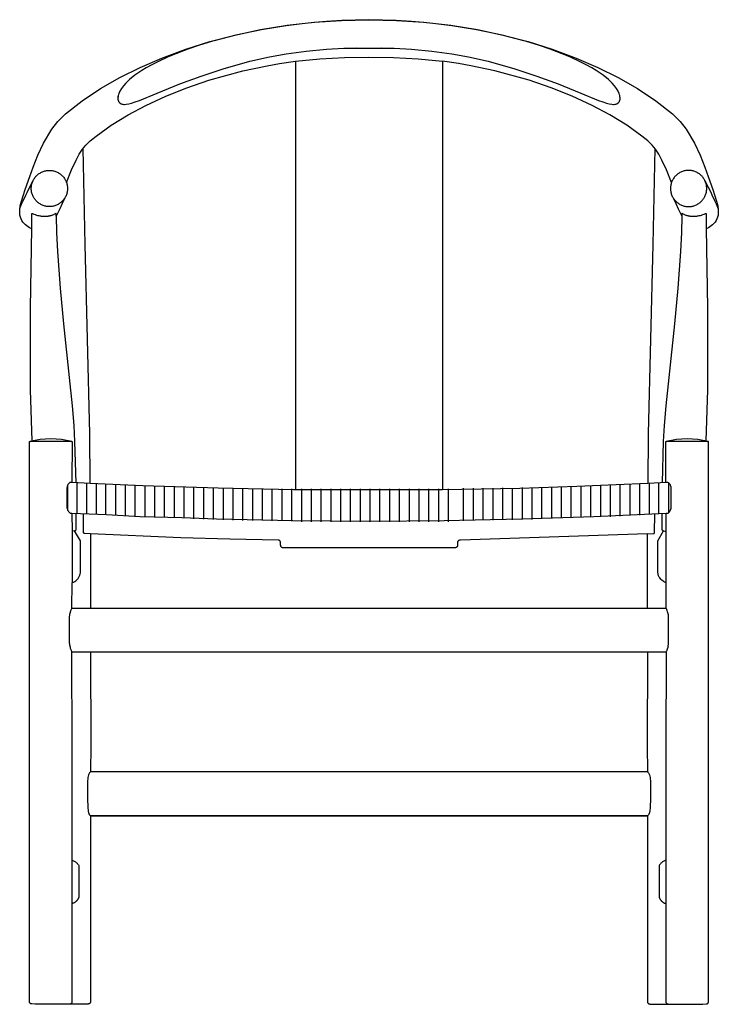
# Model space of a CAD drawing. Units: millimetres. Extents: x -2239 to 259, y -1319 to 455.
# Drawn here: x -313 to 258, y -350 to 455 of the extents above; entities that cross this region are included whole.
import ezdxf

# ---------------------------------------------------------------- set-up
doc = ezdxf.new("R2010")
doc.units = ezdxf.units.MM
doc.layers.get('0').update_dxf_attribs({"true_color": 0x5890e1})

msp = doc.modelspace()

# ---------------------------------------------------------------- linework, layer by layer
at = {"color": 0}
for points in [[(-283.37, 294.35, 0), (-283.42, 296.39, 0), (-283.43, 296.42, 0), (-283.46, 296.44, 0), (-283.52, 296.44, 0), (-283.6, 296.41, 0), (-283.83, 296.31, 0), (-284.13, 296.15, 0), (-284.6, 295.91, 0), (-285.14, 295.65, 0), (-285.57, 295.45, 0), (-286.29, 295.15, 0), (-286.85, 294.94, 0), (-287.24, 294.81, 0), (-287.65, 294.69, 0), (-288.07, 294.57, 0), (-288.46, 294.47, 0), (-288.93, 294.36, 0), (-289.37, 294.27, 0), (-289.82, 294.2, 0), (-290.24, 294.13, 0), (-290.71, 294.07, 0), (-291.16, 294.03, 0), (-291.61, 294, 0), (-292.08, 293.97, 0), (-292.5, 293.96, 0), (-293.06, 293.96, 0), (-293.89, 293.99, 0), (-294.37, 294.02, 0), (-294.9, 294.07, 0), (-295.34, 294.12, 0), (-295.83, 294.19, 0), (-296.32, 294.27, 0), (-297.16, 294.43, 0), (-297.76, 294.57, 0), (-298.22, 294.69, 0), (-299.11, 294.94, 0), (-300.34, 295.35, 0), (-301.39, 295.73, 0), (-301.97, 295.95, 0), (-302.36, 296.08, 0), (-302.67, 296.17, 0), (-302.85, 296.21, 0), (-303.01, 296.24, 0), (-303.15, 296.25, 0), (-303.26, 296.24, 0), (-303.36, 296.22, 0), (-303.43, 296.17, 0), (-303.49, 296.11, 0), (-303.52, 296.03, 0), (-303.53, 295.93, 0), (-303.61, 284.24, 0), (-303.87, 284.33, 0), (-305.1, 284.88, 0), (-306.28, 285.53, 0), (-307.43, 286.32, 0), (-308.54, 287.24, 0), (-309.57, 288.28, 0), (-310.52, 289.45, 0), (-311.36, 290.73, 0), (-312.07, 292.1, 0), (-312.63, 293.54, 0), (-313.05, 295.04, 0), (-313.12, 296.01, 0), (-313.15, 296.98, 0), (-313.16, 297.96, 0), (-313.12, 298.93, 0), (-312.96, 300.87, 0), (-312.82, 301.83, 0), (-312.65, 302.79, 0), (-312.45, 303.74, 0), (-312.22, 304.69, 0), (-311.95, 305.63, 0), (-311.65, 306.55, 0), (-310.01, 311.83, 0), (-308.6, 316.01, 0), (-304.98, 326.62, 0), (-302.19, 334.34, 0), (-298.24, 344.29, 0), (-293.74, 354.02, 0), (-286.87, 365.47, 0), (-281.87, 371.82, 0), (-275.72, 378.01, 0), (-262.16, 388.71, 0), (-247.02, 398.65, 0), (-231.44, 407.55, 0), (-214.71, 415.88, 0), (-196.91, 423.58, 0), (-177.51, 430.8, 0), (-157.9, 437, 0), (-137.48, 442.36, 0), (-116.36, 446.81, 0), (-94.68, 450.32, 0), (-72.57, 452.84, 0), (-50.19, 454.37, 0), (-27.71, 454.93, 0), (-5.22, 454.37, 0), (17.16, 452.84, 0), (39.26, 450.32, 0), (60.95, 446.81, 0), (82.06, 442.36, 0), (102.48, 437, 0), (122.09, 430.8, 0), (141.5, 423.58, 0), (159.29, 415.88, 0), (176.03, 407.55, 0), (191.61, 398.65, 0), (206.75, 388.71, 0), (220.31, 378.01, 0), (226.46, 371.82, 0), (231.46, 365.47, 0), (238.33, 354.02, 0), (242.83, 344.29, 0), (246.78, 334.34, 0), (249.57, 326.62, 0), (253.18, 316.01, 0), (254.6, 311.83, 0), (256.24, 306.55, 0), (256.54, 305.63, 0), (256.81, 304.69, 0), (257.04, 303.74, 0), (257.24, 302.79, 0), (257.41, 301.83, 0), (257.54, 300.87, 0), (257.64, 299.9, 0), (257.71, 298.93, 0), (257.74, 297.96, 0), (257.74, 296.98, 0), (257.71, 296.01, 0), (257.64, 295.04, 0), (257.22, 293.54, 0), (256.65, 292.1, 0), (255.94, 290.73, 0), (255.11, 289.45, 0), (254.16, 288.28, 0), (253.12, 287.24, 0), (252.02, 286.32, 0), (250.87, 285.53, 0), (249.69, 284.88, 0), (248.46, 284.33, 0), (248.2, 284.24, 0)], [(-232.82, 391.7, 0), (-232.71, 392.36, 0), (-232.82, 391.7, 0), (-232.88, 391.23, 0), (-232.91, 390.98, 0), (-232.93, 390.73, 0), (-232.93, 390.48, 0), (-232.92, 390.23, 0), (-232.9, 389.98, 0), (-232.87, 389.73, 0), (-232.82, 389.48, 0), (-232.77, 389.24, 0), (-232.7, 389, 0), (-232.62, 388.76, 0), (-232.52, 388.53, 0), (-232.42, 388.3, 0), (-232.3, 388.08, 0), (-232.18, 387.86, 0), (-232.04, 387.65, 0), (-231.89, 387.45, 0), (-231.73, 387.25, 0), (-231.57, 387.06, 0), (-231.39, 386.88, 0), (-231.21, 386.71, 0), (-231.02, 386.55, 0), (-230.82, 386.4, 0), (-230.61, 386.26, 0), (-230.39, 386.13, 0), (-230.01, 386, 0), (-229.4, 385.86, 0), (-228.79, 385.77, 0), (-228.17, 385.72, 0), (-227.52, 385.72, 0), (-226.03, 385.84, 0), (-223.94, 386.22, 0), (-221.87, 386.75, 0), (-218.76, 387.72, 0), (-215.38, 388.94, 0), (-200.87, 394.82, 0), (-182.18, 402.44, 0), (-164.98, 408.86, 0), (-146.99, 414.81, 0), (-125, 420.9, 0), (-108.93, 424.52, 0), (-95.39, 427, 0), (-79, 429.32, 0), (-62.39, 430.9, 0), (-48.31, 431.64, 0), (-27.71, 431.75, 0), (-17.43, 431.83, 0), (-7.1, 431.64, 0), (6.98, 430.9, 0), (23.59, 429.32, 0), (39.98, 427, 0), (53.52, 424.52, 0), (69.59, 420.9, 0), (91.58, 414.81, 0), (109.57, 408.86, 0), (126.77, 402.44, 0), (145.46, 394.82, 0), (159.96, 388.94, 0), (163.35, 387.72, 0), (166.46, 386.75, 0), (168.53, 386.22, 0), (170.62, 385.84, 0), (172.11, 385.72, 0), (172.76, 385.72, 0), (173.38, 385.77, 0), (173.99, 385.86, 0), (174.6, 386, 0), (174.98, 386.13, 0), (175.2, 386.26, 0), (175.4, 386.4, 0), (175.6, 386.55, 0), (175.8, 386.71, 0), (175.98, 386.88, 0), (176.16, 387.06, 0), (176.32, 387.25, 0), (176.48, 387.45, 0), (176.63, 387.65, 0), (176.76, 387.86, 0), (176.89, 388.08, 0), (177.01, 388.3, 0), (177.11, 388.53, 0), (177.2, 388.76, 0), (177.28, 389, 0), (177.35, 389.24, 0), (177.41, 389.48, 0), (177.46, 389.73, 0), (177.49, 389.98, 0), (177.51, 390.23, 0), (177.52, 390.48, 0), (177.51, 390.73, 0), (177.5, 390.98, 0), (177.47, 391.23, 0), (177.41, 391.7, 0), (177.29, 392.36, 0), (177.16, 392.94, 0), (177, 393.49, 0), (176.67, 394.48, 0), (175.79, 396.47, 0), (174.6, 398.55, 0), (172.93, 400.89, 0), (171, 403.15, 0), (168.03, 406.07, 0), (163.62, 409.67, 0), (158, 413.49, 0), (154.34, 415.69, 0), (149.86, 418.14, 0), (145.53, 420.33, 0), (136.35, 424.52, 0), (123.86, 429.48, 0), (120.23, 430.8, 0), (110.76, 434, 0), (101.03, 436.98, 0), (98.78, 437.63, 0), (81.03, 442.25, 0), (60.12, 446.67, 0), (39.97, 449.93, 0), (27.04, 451.58, 0), (16.74, 452.64, 0), (6.99, 453.44, 0), (-5.43, 454.2, 0), (-27.71, 454.82, 0), (-49.99, 454.2, 0), (-62.4, 453.44, 0), (-72.15, 452.64, 0), (-82.45, 451.58, 0), (-95.38, 449.93, 0), (-115.53, 446.67, 0), (-136.45, 442.25, 0), (-154.19, 437.63, 0), (-156.44, 436.98, 0), (-166.17, 434, 0), (-175.64, 430.8, 0), (-179.27, 429.48, 0), (-191.76, 424.52, 0), (-200.94, 420.33, 0), (-205.27, 418.14, 0), (-209.75, 415.69, 0), (-213.41, 413.49, 0), (-219.03, 409.67, 0), (-223.44, 406.07, 0), (-226.42, 403.15, 0), (-228.34, 400.89, 0), (-230.01, 398.55, 0), (-231.2, 396.47, 0), (-232.08, 394.48, 0), (-232.42, 393.49, 0), (-232.57, 392.94, 0), (-232.71, 392.36, 0)], [(-48.31, 431.64, 0), (-37.99, 431.83, 0), (-27.71, 431.75, 0), (-7.1, 431.64, 0)], [(-274.9, 321.69, 0), (-270.89, 332.04, 0), (-267.12, 340.19, 0), (-264.51, 344.91, 0), (-261.76, 348.99, 0), (-259.12, 352.27, 0), (-255.46, 355.89, 0), (-250.73, 359.83, 0), (-238.37, 368.65, 0), (-224.39, 377.22, 0), (-209.98, 384.87, 0), (-193.76, 392.4, 0), (-176.61, 399.3, 0), (-158.61, 405.49, 0), (-130.68, 413.14, 0), (-110.86, 417.32, 0), (-100.75, 419.08, 0), (-87.71, 420.97, 0), (-67.75, 422.81, 0), (-47.74, 423.92, 0), (-27.71, 424.29, 0), (-7.67, 423.92, 0), (12.34, 422.81, 0), (32.29, 420.97, 0)], [(-87.71, 420.97, 0), (-87.71, 70.61, 0)], [(219.49, 321.69, 0), (215.48, 332.04, 0), (211.71, 340.19, 0), (209.1, 344.91, 0), (206.35, 348.99, 0), (203.7, 352.27, 0), (200.05, 355.89, 0), (195.31, 359.83, 0), (182.96, 368.65, 0), (168.98, 377.22, 0), (154.56, 384.87, 0), (138.34, 392.4, 0), (121.2, 399.3, 0), (103.2, 405.49, 0), (75.26, 413.14, 0), (55.45, 417.32, 0), (45.34, 419.08, 0), (32.29, 420.97, 0), (32.29, 70.61, 0)], [(205.82, 349.62, 0), (204.35, 271.1, 0), (200.48, 116.26, 0), (200.22, 75.71, 0), (174.16, 74.5, 0), (142.14, 73.23, 0), (95.67, 71.7, 0), (32.42, 70.55, 0), (-89.3, 70.55, 0), (-150.94, 71.76, 0), (-212.54, 73.77, 0), (-255.51, 75.71, 0), (-270.42, 76.41, 0), (-271.76, 76.47, 0), (-272.07, 76.4, 0), (-272.37, 76.26, 0), (-272.77, 75.96, 0), (-273.11, 75.62, 0), (-273.46, 75.18, 0), (-273.79, 74.65, 0), (-274.09, 74.03, 0), (-274.27, 73.54, 0), (-274.4, 73.09, 0), (-274.48, 72.69, 0), (-274.55, 72.11, 0), (-274.56, 71.68, 0), (-274.56, 56.48, 0), (-274.51, 55.88, 0), (-274.4, 55.25, 0), (-274.19, 54.52, 0), (-273.85, 53.73, 0), (-273.6, 53.25, 0), (-273.26, 52.74, 0), (-272.83, 52.2, 0), (-272.27, 51.71, 0), (-272.03, 51.57, 0), (-271.93, 51.52, 0), (-271.76, 51.47, 0), (-271.65, 51.45, 0), (-271.23, 51.41, 0), (-271.12, 51.39, 0), (-271.02, 51.38, 0), (-270.91, 51.37, 0), (-270.73, 51.34, 0), (-270.54, 51.31, 0), (-270.42, 51.28, 0), (-270.4, 36.63, 0), (-270.4, -5.42, 0)], [(-255.51, 75.71, 0), (-255.89, 116.26, 0), (-259.76, 271.1, 0), (-261.24, 349.62, 0)], [(-312.99, 300.59, 0), (-312.2, 302.85, 0), (-311.68, 304.19, 0), (-310.45, 306.92, 0), (-308.22, 311.5, 0), (-307.19, 313.7, 0), (-305.22, 317.84, 0), (-302.18, 323.42, 0)], [(257.58, 300.59, 0), (256.79, 302.85, 0), (256.27, 304.19, 0), (255.04, 306.92, 0), (252.81, 311.5, 0), (251.78, 313.7, 0), (249.81, 317.84, 0), (246.77, 323.42, 0)], [(-276.15, 309.4, 0), (-278.46, 304.54, 0), (-280.44, 300.39, 0), (-283.37, 294.35, 0), (-283.01, 281.03, 0), (-282.3, 265.47, 0), (-280.19, 235.35, 0), (-277.45, 206.16, 0), (-272.75, 162.34, 0), (-270.38, 139.22, 0), (-269.03, 123.16, 0), (-268.24, 110, 0), (-267.27, 76.26, 0)], [(220.74, 309.4, 0), (223.05, 304.54, 0), (225.03, 300.39, 0), (227.96, 294.35, 0), (227.6, 281.03, 0), (226.89, 265.47, 0), (224.78, 235.35, 0), (222.04, 206.16, 0), (217.34, 162.34, 0), (214.97, 139.22, 0), (213.62, 123.16, 0), (212.82, 110, 0), (211.99, 76.26, 0)], [(247.74, 110.47, 0), (249.13, 152.29, 0), (249.14, 219.35, 0), (248.2, 284.24, 0), (248.12, 295.93, 0), (248.11, 296.03, 0), (248.07, 296.11, 0), (248.02, 296.17, 0), (247.94, 296.22, 0), (247.85, 296.24, 0), (247.73, 296.25, 0), (247.6, 296.24, 0), (247.44, 296.21, 0), (247.25, 296.17, 0), (246.95, 296.08, 0), (246.56, 295.95, 0), (245.97, 295.73, 0), (244.92, 295.35, 0), (243.7, 294.94, 0), (242.81, 294.69, 0), (242.35, 294.57, 0), (241.75, 294.43, 0), (240.91, 294.27, 0), (240.42, 294.19, 0), (239.93, 294.12, 0), (239.49, 294.07, 0), (238.96, 294.02, 0), (238.48, 293.99, 0), (237.65, 293.96, 0), (237.08, 293.96, 0), (236.67, 293.97, 0), (236.19, 294, 0), (235.74, 294.03, 0), (235.3, 294.07, 0), (234.83, 294.13, 0), (234.41, 294.2, 0), (233.96, 294.27, 0), (233.52, 294.36, 0), (233.05, 294.47, 0), (232.66, 294.57, 0), (232.24, 294.69, 0), (231.83, 294.81, 0), (231.44, 294.94, 0), (230.87, 295.15, 0), (230.15, 295.45, 0), (229.73, 295.65, 0), (229.19, 295.91, 0), (228.72, 296.15, 0), (228.42, 296.31, 0), (228.18, 296.41, 0), (228.1, 296.44, 0), (228.05, 296.44, 0), (228.01, 296.42, 0), (228, 296.39, 0), (227.96, 294.35, 0)], [(-303.61, 284.24, 0), (-304.55, 219.35, 0), (-304.54, 152.29, 0), (-303.15, 110.47, 0)], [(-272.04, -349.85, 0), (-273.11, -349.94, 0), (-276.22, -350.03, 0), (-279.09, -350.08, 0), (-280.21, -350.09, 0), (-282.48, -350.11, 0), (-289.23, -350.12, 0), (-295.01, -350.09, 0), (-300.59, -350, 0), (-303.3, -349.85, 0), (-303.42, -349.84, 0), (-303.55, -349.82, 0), (-303.67, -349.8, 0), (-303.74, -349.78, 0), (-303.8, -349.77, 0), (-303.92, -349.72, 0), (-304.03, -349.68, 0), (-304.09, -349.65, 0), (-304.15, -349.62, 0), (-304.2, -349.59, 0), (-304.26, -349.55, 0), (-304.37, -349.48, 0), (-304.47, -349.41, 0), (-304.56, -349.32, 0), (-304.65, -349.23, 0), (-304.74, -349.14, 0), (-304.81, -349.04, 0), (-304.89, -348.93, 0), (-304.92, -348.87, 0), (-304.95, -348.82, 0), (-305.01, -348.7, 0), (-305.06, -348.59, 0), (-305.1, -348.47, 0), (-305.13, -348.34, 0), (-305.16, -348.22, 0), (-305.18, -348.09, 0), (-305.18, -347.97, 0), (-305.19, -347.9, 0), (-305.19, -347.84, 0), (-305.19, 110.09, 0), (-305.04, 110.12, 0), (-304.91, 110.13, 0), (-304.53, 110.16, 0), (-303.98, 110.19, 0), (-301.29, 110.27, 0), (-295.74, 110.35, 0), (-289.28, 110.38, 0), (-282.89, 110.37, 0), (-276.68, 110.31, 0), (-273.57, 110.26, 0), (-272.59, 110.23, 0), (-271.78, 110.2, 0), (-270.88, 110.16, 0), (-270.67, 110.15, 0), (-270.5, 110.13, 0), (-278.96, 111.68, 0), (-287.71, 112.18, 0), (-296.45, 111.68, 0), (-304.91, 110.13, 0)], [(-270.5, 110.13, 0), (-270.37, 110.12, 0), (-270.22, 110.09, 0), (-270.42, 76.41, 0)], [(214.99, 76.41, 0), (214.81, 110.09, 0), (214.86, 110.11, 0), (214.96, 110.12, 0), (215.09, 110.13, 0), (215.26, 110.15, 0), (215.47, 110.16, 0), (216.02, 110.19, 0), (216.36, 110.2, 0), (217.18, 110.23, 0), (218.16, 110.26, 0), (219.3, 110.28, 0), (221.26, 110.31, 0), (223.48, 110.34, 0), (225.05, 110.36, 0), (225.85, 110.36, 0), (227.48, 110.37, 0), (233.87, 110.38, 0), (240.33, 110.35, 0), (244.01, 110.3, 0), (245.88, 110.27, 0), (246.94, 110.24, 0), (248.57, 110.19, 0), (248.86, 110.18, 0), (249.12, 110.16, 0), (249.33, 110.15, 0), (249.5, 110.13, 0), (241.04, 111.68, 0), (232.29, 112.18, 0), (223.55, 111.68, 0), (215.09, 110.13, 0)], [(216.63, -349.85, 0), (217.7, -349.94, 0), (220.81, -350.03, 0), (223.68, -350.08, 0), (224.8, -350.09, 0), (227.07, -350.11, 0), (233.81, -350.12, 0), (239.6, -350.09, 0), (245.18, -350, 0), (247.88, -349.85, 0), (248.01, -349.84, 0), (248.14, -349.82, 0), (248.26, -349.8, 0), (248.32, -349.78, 0), (248.38, -349.77, 0), (248.51, -349.72, 0), (248.62, -349.68, 0), (248.74, -349.62, 0), (248.79, -349.59, 0), (248.85, -349.55, 0), (248.95, -349.48, 0), (249.06, -349.41, 0), (249.15, -349.32, 0), (249.24, -349.23, 0), (249.33, -349.14, 0), (249.4, -349.04, 0), (249.47, -348.93, 0), (249.54, -348.82, 0), (249.6, -348.7, 0), (249.64, -348.59, 0), (249.69, -348.47, 0), (249.72, -348.34, 0), (249.75, -348.22, 0), (249.76, -348.09, 0), (249.77, -347.97, 0), (249.77, -347.84, 0), (249.78, 110.09, 0), (249.72, 110.11, 0), (249.63, 110.12, 0), (249.5, 110.13, 0)], [(-273.83, 53.62, 0), (-273.83, 74.54, 0)], [(-266.28, 51.09, 0), (-266.28, 76.33, 0)], [(-258.28, 50.65, 0), (-258.28, 75.78, 0)], [(-250.28, 50.4, 0), (-250.28, 75.64, 0)], [(-242.72, 50.05, 0), (-242.72, 75.35, 0)], [(-234.72, 49.55, 0), (-234.72, 75.07, 0)], [(-226.72, 49.11, 0), (-226.72, 74.73, 0)], [(-218.72, 48.62, 0), (-218.72, 74.35, 0)], [(-210.72, 48.14, 0), (-210.72, 73.9, 0)], [(-202.72, 47.99, 0), (-202.72, 73.75, 0)], [(-194.72, 47.78, 0), (-194.72, 73.51, 0)], [(-186.72, 47.63, 0), (-186.72, 73.31, 0)], [(-178.72, 47.24, 0), (-178.72, 73.01, 0)], [(-170.72, 46.93, 0), (-170.72, 72.71, 0)], [(-162.72, 46.58, 0), (-162.72, 72.46, 0)], [(113.63, 46.73, 0), (113.63, 72.57, 0)], [(121.63, 46.98, 0), (121.63, 72.86, 0)], [(129.63, 47.33, 0), (129.63, 73.11, 0)], [(137.63, 47.64, 0), (137.63, 73.41, 0)], [(145.63, 48.03, 0), (145.63, 73.71, 0)], [(153.63, 48.18, 0), (153.63, 73.91, 0)], [(161.63, 48.39, 0), (161.63, 74.15, 0)], [(169.63, 48.54, 0), (169.63, 74.3, 0)], [(177.63, 49.02, 0), (177.63, 74.75, 0)], [(185.63, 49.51, 0), (185.63, 75.13, 0)], [(193.63, 49.95, 0), (193.63, 75.47, 0)], [(211.72, 50.98, 0), (211.61, 38.24, 0), (211.66, 38, 0), (211.74, 37.77, 0), (211.83, 37.63, 0), (211.99, 37.45, 0), (212.13, 37.36, 0), (212.2, 37.32, 0), (212.36, 37.27, 0), (213.01, 37.11, 0), (214.04, 36.85, 0), (215.13, 36.63, 0), (215.13, 51.28, 0), (215.53, 51.36, 0), (215.95, 51.41, 0), (216.36, 51.45, 0), (216.54, 51.48, 0), (216.67, 51.53, 0), (216.86, 51.63, 0), (217.08, 51.78, 0), (217.24, 51.91, 0), (217.48, 52.14, 0), (217.7, 52.38, 0), (217.85, 52.56, 0), (217.98, 52.74, 0), (218.18, 53.03, 0), (218.47, 53.54, 0), (218.57, 53.73, 0), (218.8, 54.25, 0), (218.9, 54.52, 0), (219.03, 54.93, 0), (219.11, 55.25, 0), (219.16, 55.48, 0), (219.2, 55.68, 0), (219.26, 56.22, 0), (219.27, 56.48, 0), (219.28, 71.68, 0), (219.26, 72.11, 0), (219.24, 72.37, 0), (219.16, 72.89, 0), (219.05, 73.32, 0), (218.99, 73.54, 0), (218.81, 74.03, 0), (218.58, 74.53, 0), (218.3, 75, 0), (217.99, 75.43, 0), (217.83, 75.62, 0), (217.67, 75.79, 0), (217.35, 76.07, 0), (217.08, 76.26, 0), (216.92, 76.35, 0), (216.55, 76.46, 0), (216.35, 76.47, 0), (215.13, 76.41, 0), (210.59, 76.19, 0), (200.22, 75.71, 0)], [(201.63, 50.45, 0), (201.63, 75.75, 0)], [(209.19, 50.8, 0), (209.19, 76.04, 0)], [(217.19, 51.72, 0), (217.19, 76.18, 0)], [(-154.72, 46.33, 0), (-154.72, 72.17, 0)], [(-146.72, 45.96, 0), (-146.72, 72.02, 0)], [(-138.72, 45.78, 0), (-138.72, 71.92, 0)], [(-130.72, 45.49, 0), (-130.72, 71.62, 0)], [(-122.72, 45.49, 0), (-122.72, 71.72, 0)], [(-114.72, 45.36, 0), (-114.72, 71.37, 0)], [(-106.72, 45.25, 0), (-106.72, 71.37, 0)], [(-98.72, 45.18, 0), (-98.72, 71.37, 0)], [(-90.72, 44.89, 0), (-90.72, 71.37, 0)], [(-82.72, 44.39, 0), (-82.72, 71.37, 0)], [(-74.72, 44.39, 0), (-74.72, 71.37, 0)], [(-66.72, 44.39, 0), (-66.72, 71.37, 0)], [(-58.72, 44.39, 0), (-58.72, 71.37, 0)], [(-50.72, 44.39, 0), (-50.72, 71.37, 0)], [(-42.72, 44.39, 0), (-42.72, 71.37, 0)], [(-34.72, 44.39, 0), (-34.72, 71.37, 0)], [(-26.72, 44.39, 0), (-26.72, 71.37, 0)], [(-18.72, 44.39, 0), (-18.72, 71.37, 0)], [(-10.72, 44.39, 0), (-10.72, 71.37, 0)], [(-2.72, 44.39, 0), (-2.72, 71.37, 0)], [(5.28, 44.39, 0), (5.28, 71.37, 0)], [(13.28, 44.39, 0), (13.28, 71.37, 0)], [(21.28, 44.39, 0), (21.28, 71.37, 0)], [(29.28, 44.39, 0), (29.28, 71.37, 0)], [(37.28, 44.39, 0), (37.28, 71.37, 0)], [(49.63, 45.29, 0), (49.63, 71.77, 0)], [(57.63, 45.58, 0), (57.63, 71.77, 0)], [(65.63, 45.65, 0), (65.63, 71.77, 0)], [(73.63, 45.76, 0), (73.63, 71.77, 0)], [(81.63, 45.89, 0), (81.63, 72.12, 0)], [(89.63, 45.89, 0), (89.63, 72.02, 0)], [(97.63, 46.18, 0), (97.63, 72.32, 0)], [(105.63, 46.36, 0), (105.63, 72.42, 0)], [(-272.12, -349.85, 0), (-271.99, -349.84, 0), (-271.86, -349.82, 0), (-271.74, -349.8, 0), (-271.61, -349.77, 0), (-271.49, -349.72, 0), (-271.38, -349.68, 0), (-271.26, -349.62, 0), (-271.15, -349.56, 0), (-271.04, -349.48, 0), (-270.94, -349.41, 0), (-270.85, -349.32, 0), (-270.76, -349.23, 0), (-270.67, -349.14, 0), (-270.6, -349.04, 0), (-270.52, -348.93, 0), (-270.46, -348.82, 0), (-270.4, -348.7, 0), (-270.35, -348.59, 0), (-270.31, -348.47, 0), (-270.28, -348.34, 0), (-270.25, -348.22, 0), (-270.24, -348.09, 0), (-270.23, -348.03, 0), (-270.23, -347.97, 0), (-270.23, -347.84, 0), (-270.22, -139.13, 0), (-270.42, -62.11, 0), (-270.55, -61.79, 0), (-270.8, -61.18, 0), (-270.93, -60.86, 0), (-271.16, -60.26, 0), (-271.36, -59.69, 0), (-271.57, -59.07, 0), (-271.76, -58.4, 0), (-271.94, -57.68, 0), (-272.02, -57.33, 0), (-272.15, -56.6, 0), (-272.21, -56.2, 0), (-272.3, -55.45, 0), (-272.33, -55.1, 0), (-272.37, -54.36, 0), (-272.37, -53.99, 0), (-272.37, -33.6, 0), (-272.21, -31.77, 0), (-272.09, -31.03, 0), (-271.94, -30.31, 0), (-271.76, -29.61, 0), (-271.62, -29.14, 0), (-271.43, -28.54, 0), (-271.26, -28.07, 0), (-271.07, -27.57, 0), (-270.84, -27.02, 0), (-270.66, -26.62, 0), (-270.53, -26.34, 0), (-270.42, -26.12, 0), (-270.4, -5.42, 0), (-269.9, -5.25, 0), (-268.98, -4.85, 0), (-268.58, -4.63, 0), (-268.09, -4.35, 0), (-267.25, -3.75, 0), (-266.85, -3.42, 0), (-266.48, -3.07, 0), (-266.3, -2.9, 0), (-265.46, -1.93, 0), (-265.16, -1.5, 0), (-264.75, -0.83, 0), (-264.43, -0.22, 0), (-264.06, 0.69, 0), (-263.9, 1.19, 0), (-263.78, 1.61, 0), (-263.6, 2.59, 0), (-263.55, 3.03, 0), (-263.51, 3.94, 0), (-263.58, 28.87, 0), (-268.29, 37.11, 0), (-267.65, 37.27, 0), (-267.49, 37.32, 0), (-267.41, 37.36, 0), (-267.34, 37.4, 0), (-267.21, 37.5, 0), (-267.15, 37.56, 0), (-267.07, 37.7, 0), (-267.03, 37.77, 0), (-266.99, 37.85, 0), (-266.94, 38, 0), (-266.9, 38.24, 0), (-267.01, 50.98, 0)], [(215.13, 51.28, 0), (156.07, 48.41, 0), (97.04, 46.44, 0), (33.61, 45.17, 0), (-27.64, 44.77, 0), (-89.98, 45.19, 0), (-152.32, 46.44, 0), (-180.76, 47.62, 0), (-214.63, 48.54, 0), (-242.09, 50.01, 0), (-270.42, 51.28, 0)], [(-255.28, 34.52, 0), (-260, 34.74, 0), (-260.17, 34.76, 0), (-260.36, 34.82, 0), (-260.54, 34.92, 0), (-260.62, 34.98, 0), (-260.74, 35.09, 0), (-260.85, 35.22, 0), (-260.9, 35.31, 0), (-260.97, 35.45, 0), (-261, 35.54, 0), (-261.02, 35.64, 0), (-261.03, 35.73, 0), (-261.12, 50.7, 0)], [(199.99, 34.52, 0), (204.71, 34.74, 0), (204.8, 34.74, 0), (204.98, 34.78, 0), (205.07, 34.82, 0), (205.16, 34.86, 0), (205.25, 34.92, 0), (205.46, 35.09, 0), (205.53, 35.18, 0), (205.62, 35.31, 0), (205.68, 35.45, 0), (205.7, 35.5, 0), (205.73, 35.64, 0), (205.74, 35.77, 0), (205.84, 50.7, 0)], [(-268.29, 37.11, 0), (-270.4, 36.63, 0)], [(199.89, -26.11, 0), (199.99, 34.52, 0), (46.97, 29.42, 0), (46.51, 29.42, 0), (46.15, 29.36, 0), (45.69, 29.18, 0), (45.5, 29.07, 0), (45.28, 28.89, 0), (45.06, 28.67, 0), (44.89, 28.42, 0), (44.76, 28.15, 0), (44.7, 27.96, 0), (44.64, 27.69, 0), (44.62, 27.42, 0), (44.62, 25.18, 0), (44.62, 25.08, 0), (44.6, 24.89, 0), (44.58, 24.79, 0), (44.56, 24.69, 0), (44.5, 24.51, 0), (44.43, 24.32, 0), (44.23, 23.99, 0), (44.03, 23.76, 0), (43.81, 23.57, 0), (43.56, 23.42, 0), (43.19, 23.26, 0), (42.9, 23.2, 0), (42.61, 23.18, 0), (-97.89, 23.18, 0), (-98.09, 23.19, 0), (-98.38, 23.24, 0), (-98.67, 23.33, 0), (-98.93, 23.46, 0), (-99.17, 23.63, 0), (-99.32, 23.76, 0), (-99.45, 23.91, 0), (-99.57, 24.07, 0), (-99.71, 24.32, 0), (-99.82, 24.6, 0), (-99.89, 24.89, 0), (-99.91, 25.18, 0), (-99.91, 27.42, 0), (-99.93, 27.69, 0), (-99.96, 27.87, 0), (-100.01, 28.06, 0), (-100.13, 28.33, 0), (-100.18, 28.42, 0), (-100.35, 28.67, 0), (-100.49, 28.82, 0), (-100.72, 29.02, 0), (-100.89, 29.13, 0), (-101.07, 29.23, 0), (-101.25, 29.3, 0), (-101.34, 29.33, 0), (-101.53, 29.38, 0), (-101.69, 29.41, 0), (-101.89, 29.42, 0), (-141.43, 30.23, 0), (-181.51, 31.41, 0), (-255.28, 34.52, 0), (-255.17, -26.11, 0)], [(215.13, -5.43, 0), (213.7, -4.85, 0), (212.92, -4.42, 0), (211.57, -3.42, 0), (211.01, -2.9, 0), (209.87, -1.5, 0), (209.42, -0.75, 0), (208.93, 0.26, 0), (208.5, 1.61, 0), (208.23, 3.54, 0), (208.29, 28.87, 0), (213.01, 37.11, 0)], [(216.73, -57.31, 0), (216.73, -57.28, 0), (216.74, -57.21, 0), (216.77, -57.04, 0), (216.87, -56.6, 0), (216.97, -55.85, 0), (217.02, -55.45, 0), (217.05, -55.1, 0), (217.09, -53.99, 0), (217.07, -53.53, 0), (217.09, -33.97, 0), (217.02, -32.52, 0), (216.93, -31.76, 0), (216.78, -30.89, 0), (216.57, -29.96, 0), (216.33, -29.13, 0), (216.04, -28.24, 0), (215.62, -27.18, 0), (215.41, -26.69, 0), (215.16, -26.17, 0), (215.13, -26.13, 0), (215.13, -5.43, 0), (215.13, 36.63, 0)], [(-270.42, -26.12, 0), (215.18, -26.22, 0)], [(216.71, -57.47, 0), (216.7, -57.5, 0), (216.7, -57.53, 0), (216.68, -57.58, 0), (216.56, -58.05, 0), (216.38, -58.73, 0), (216.32, -58.93, 0), (216.05, -59.76, 0), (215.8, -60.47, 0), (215.6, -60.97, 0), (215.4, -61.47, 0), (215.26, -61.79, 0), (215.18, -61.98, 0), (215.11, -62.17, 0), (199.95, -62.17, 0), (-255.23, -62.17, 0), (-270.4, -62.17, 0)], [(-255.23, -62.17, 0), (-254.95, -138.8, 0), (-255.21, -160.03, 0)], [(199.95, -62.17, 0), (199.54, -138.8, 0), (199.8, -160.03, 0)], [(215.15, -62.04, 0), (214.81, -139.13, 0), (214.81, -347.84, 0), (214.82, -347.97, 0), (214.82, -348.09, 0), (214.84, -348.22, 0), (214.87, -348.34, 0), (214.9, -348.47, 0), (214.94, -348.59, 0), (214.99, -348.7, 0), (215.05, -348.82, 0), (215.11, -348.93, 0), (215.15, -348.98, 0), (215.18, -349.04, 0), (215.26, -349.14, 0), (215.35, -349.23, 0), (215.44, -349.32, 0), (215.53, -349.41, 0), (215.63, -349.48, 0), (215.74, -349.56, 0), (215.79, -349.59, 0), (215.85, -349.62, 0), (215.96, -349.68, 0), (216.08, -349.72, 0), (216.2, -349.77, 0), (216.33, -349.8, 0), (216.45, -349.82, 0), (216.58, -349.84, 0), (216.7, -349.85, 0)], [(216.72, -57.44, 0), (216.73, -57.41, 0)], [(216.73, -57.37, 0), (216.73, -57.33, 0)], [(-255.21, -160.03, 0), (-255.29, -160.03, 0), (-255.33, -160.04, 0), (-255.38, -160.07, 0), (-255.46, -160.13, 0), (-255.59, -160.26, 0), (-255.88, -160.63, 0), (-256.11, -160.97, 0), (-256.36, -161.39, 0), (-256.64, -161.89, 0), (-256.89, -162.41, 0), (-257.42, -164.63, 0), (-257.85, -168.42, 0), (-257.86, -174.06, 0), (-257.72, -183.19, 0), (-257.56, -187.71, 0), (-257.44, -189.7, 0), (-257.28, -191.35, 0), (-257.19, -192.03, 0), (-257.08, -192.6, 0), (-256.96, -193.1, 0), (-256.83, -193.53, 0), (-256.7, -193.9, 0), (-256.56, -194.23, 0), (-256.27, -194.82, 0), (-255.99, -195.29, 0), (-255.66, -195.77, 0), (-255.36, -196.04, 0), (-255.32, -196.05, 0), (-255.23, -196.05, 0)], [(199.8, -160.03, 0), (199.88, -160.03, 0), (199.92, -160.04, 0), (199.97, -160.07, 0), (200.05, -160.13, 0), (200.18, -160.26, 0), (200.46, -160.63, 0), (200.7, -160.97, 0), (200.95, -161.39, 0), (201.22, -161.89, 0), (201.48, -162.41, 0), (202.01, -164.63, 0), (202.44, -168.42, 0), (202.45, -174.06, 0), (202.31, -183.19, 0), (202.14, -187.71, 0), (202.03, -189.7, 0), (201.87, -191.35, 0), (201.77, -192.03, 0), (201.66, -192.6, 0), (201.54, -193.1, 0), (201.42, -193.53, 0), (201.28, -193.9, 0), (201.15, -194.23, 0), (200.86, -194.82, 0), (200.58, -195.29, 0), (200.25, -195.77, 0), (199.95, -196.04, 0), (199.91, -196.05, 0), (199.82, -196.05, 0), (-27.71, -196.04, 0), (-255.23, -196.05, 0), (-27.71, -196.03, 0), (199.82, -196.05, 0), (199.79, -347.85, 0), (199.8, -347.98, 0), (199.81, -348.1, 0), (199.83, -348.22, 0), (199.85, -348.34, 0), (199.89, -348.46, 0), (199.93, -348.57, 0), (199.98, -348.69, 0), (200.03, -348.8, 0), (200.09, -348.91, 0), (200.16, -349.01, 0), (200.24, -349.11, 0), (200.32, -349.2, 0), (200.4, -349.29, 0), (200.49, -349.37, 0), (200.59, -349.45, 0), (200.69, -349.52, 0), (200.79, -349.59, 0), (200.9, -349.65, 0), (201.01, -349.7, 0), (201.12, -349.75, 0), (201.24, -349.79, 0), (201.36, -349.82, 0), (201.48, -349.84, 0), (201.6, -349.86, 0), (201.9, -349.89, 0), (202.81, -349.95, 0), (204.7, -350.01, 0), (207.46, -350.06, 0), (213.53, -350.11, 0), (222.52, -350.11, 0), (224.8, -350.09, 0)], [(199.8, -160.02, 0), (-27.71, -160.02, 0), (-255.21, -160.02, 0)], [(-255.23, -196.05, 0), (-255.2, -347.85, 0), (-255.21, -347.98, 0), (-255.22, -348.1, 0), (-255.24, -348.22, 0), (-255.27, -348.34, 0), (-255.3, -348.46, 0), (-255.34, -348.57, 0), (-255.39, -348.69, 0), (-255.44, -348.8, 0), (-255.51, -348.91, 0), (-255.57, -349.01, 0), (-255.65, -349.11, 0), (-255.73, -349.2, 0), (-255.81, -349.29, 0), (-255.9, -349.37, 0), (-256, -349.45, 0), (-256.1, -349.52, 0), (-256.2, -349.59, 0), (-256.31, -349.65, 0), (-256.42, -349.7, 0), (-256.53, -349.75, 0), (-256.65, -349.79, 0), (-256.77, -349.82, 0), (-256.89, -349.84, 0), (-257.01, -349.86, 0), (-257.32, -349.89, 0), (-258.22, -349.95, 0), (-260.11, -350.01, 0), (-262.87, -350.06, 0), (-268.94, -350.11, 0), (-277.93, -350.11, 0), (-280.21, -350.09, 0)], [(-270.23, -232.41, 0), (-269.68, -232.59, 0), (-269.14, -232.82, 0), (-268.62, -233.07, 0), (-268.11, -233.36, 0), (-267.63, -233.67, 0), (-267.17, -234.02, 0), (-266.73, -234.39, 0), (-266.32, -234.79, 0), (-265.93, -235.22, 0), (-265.57, -235.67, 0), (-265.23, -236.13, 0), (-264.93, -236.62, 0), (-264.93, -262.85, 0), (-265.04, -263.14, 0), (-265.17, -263.42, 0), (-265.31, -263.7, 0), (-265.46, -263.97, 0), (-265.61, -264.24, 0), (-265.78, -264.5, 0), (-265.96, -264.76, 0), (-266.15, -265, 0), (-266.35, -265.24, 0), (-266.55, -265.47, 0), (-266.77, -265.7, 0), (-266.99, -265.91, 0), (-267.22, -266.12, 0), (-267.46, -266.32, 0), (-267.71, -266.51, 0), (-267.96, -266.68, 0), (-268.23, -266.85, 0), (-268.5, -267.01, 0), (-268.77, -267.16, 0), (-269.05, -267.3, 0), (-269.34, -267.42, 0), (-269.63, -267.54, 0), (-269.93, -267.64, 0), (-270.23, -267.74, 0)], [(214.81, -232.41, 0), (214.27, -232.59, 0), (213.73, -232.82, 0), (213.21, -233.07, 0), (212.7, -233.36, 0), (212.22, -233.67, 0), (211.76, -234.02, 0), (211.32, -234.39, 0), (210.91, -234.79, 0), (210.52, -235.22, 0), (210.16, -235.67, 0), (209.82, -236.13, 0), (209.52, -236.62, 0), (209.52, -262.85, 0), (209.63, -263.14, 0), (209.76, -263.42, 0), (209.9, -263.7, 0), (210.04, -263.97, 0), (210.2, -264.24, 0), (210.37, -264.5, 0), (210.55, -264.76, 0), (210.74, -265, 0), (210.93, -265.24, 0), (211.14, -265.47, 0), (211.36, -265.7, 0), (211.58, -265.91, 0), (211.81, -266.12, 0), (212.05, -266.32, 0), (212.3, -266.51, 0), (212.55, -266.68, 0), (212.81, -266.85, 0), (213.08, -267.01, 0), (213.36, -267.16, 0), (213.64, -267.3, 0), (213.93, -267.42, 0), (214.22, -267.54, 0), (214.52, -267.64, 0), (214.81, -267.74, 0)]]:
    msp.add_polyline3d(points, dxfattribs=at)
for points in [[(-274.1, 316.16, 0), (-274.16, 315.4, 0), (-274.26, 314.66, 0), (-274.39, 313.94, 0), (-274.55, 313.22, 0), (-274.75, 312.52, 0), (-274.98, 311.83, 0), (-275.25, 311.16, 0), (-275.55, 310.5, 0), (-275.87, 309.87, 0), (-276.23, 309.25, 0), (-276.62, 308.64, 0), (-277.03, 308.06, 0), (-277.47, 307.51, 0), (-277.93, 306.97, 0), (-278.42, 306.45, 0), (-278.94, 305.96, 0), (-279.47, 305.5, 0), (-280.03, 305.06, 0), (-280.61, 304.65, 0), (-281.21, 304.26, 0), (-281.83, 303.9, 0), (-282.47, 303.58, 0), (-283.13, 303.28, 0), (-283.8, 303.02, 0), (-284.49, 302.78, 0), (-285.19, 302.58, 0), (-285.91, 302.42, 0), (-286.63, 302.29, 0), (-287.37, 302.19, 0), (-288.12, 302.14, 0), (-288.89, 302.12, 0), (-289.65, 302.14, 0), (-290.4, 302.19, 0), (-291.14, 302.29, 0), (-291.87, 302.42, 0), (-292.58, 302.58, 0), (-293.28, 302.78, 0), (-293.97, 303.02, 0), (-294.64, 303.28, 0), (-295.3, 303.58, 0), (-295.94, 303.9, 0), (-296.56, 304.26, 0), (-297.16, 304.65, 0), (-297.74, 305.06, 0), (-298.3, 305.5, 0), (-298.83, 305.96, 0), (-299.35, 306.45, 0), (-299.84, 306.97, 0), (-300.3, 307.51, 0), (-300.74, 308.06, 0), (-301.16, 308.64, 0), (-301.54, 309.25, 0), (-301.9, 309.87, 0), (-302.23, 310.5, 0), (-302.52, 311.16, 0), (-302.79, 311.83, 0), (-303.02, 312.52, 0), (-303.22, 313.22, 0), (-303.38, 313.94, 0), (-303.51, 314.66, 0), (-303.61, 315.4, 0), (-303.67, 316.16, 0), (-303.69, 316.92, 0), (-303.67, 317.68, 0), (-303.61, 318.43, 0), (-303.51, 319.17, 0), (-303.39, 319.9, 0), (-303.22, 320.61, 0), (-303.02, 321.31, 0), (-302.79, 322, 0), (-302.52, 322.67, 0), (-302.23, 323.33, 0), (-301.9, 323.97, 0), (-301.54, 324.59, 0), (-301.16, 325.19, 0), (-300.74, 325.77, 0), (-300.3, 326.33, 0), (-299.84, 326.86, 0), (-299.35, 327.38, 0), (-298.83, 327.87, 0), (-298.3, 328.33, 0), (-297.74, 328.77, 0), (-297.16, 329.19, 0), (-296.56, 329.57, 0), (-295.94, 329.93, 0), (-295.3, 330.26, 0), (-294.64, 330.55, 0), (-293.97, 330.82, 0), (-293.28, 331.05, 0), (-292.58, 331.25, 0), (-291.87, 331.42, 0), (-291.14, 331.55, 0), (-290.4, 331.64, 0), (-289.65, 331.7, 0), (-288.89, 331.72, 0), (-288.12, 331.7, 0), (-287.37, 331.64, 0), (-286.63, 331.55, 0), (-285.91, 331.42, 0), (-285.19, 331.25, 0), (-284.49, 331.05, 0), (-283.8, 330.82, 0), (-283.13, 330.55, 0), (-282.47, 330.26, 0), (-281.83, 329.93, 0), (-281.21, 329.57, 0), (-280.61, 329.19, 0), (-280.03, 328.77, 0), (-279.47, 328.33, 0), (-278.94, 327.87, 0), (-278.42, 327.38, 0), (-277.93, 326.86, 0), (-277.47, 326.33, 0), (-277.03, 325.77, 0), (-276.62, 325.19, 0), (-276.23, 324.59, 0), (-275.87, 323.97, 0), (-275.55, 323.33, 0), (-275.25, 322.67, 0), (-274.98, 322, 0), (-274.75, 321.31, 0), (-274.55, 320.61, 0), (-274.39, 319.9, 0), (-274.26, 319.17, 0), (-274.16, 318.43, 0), (-274.1, 317.68, 0), (-274.09, 316.92, 0)], [(218.69, 316.16, 0), (218.75, 315.4, 0), (218.84, 314.66, 0), (218.97, 313.94, 0), (219.14, 313.22, 0), (219.34, 312.52, 0), (219.57, 311.83, 0), (219.84, 311.16, 0), (220.13, 310.5, 0), (220.46, 309.87, 0), (220.82, 309.25, 0), (221.2, 308.64, 0), (221.62, 308.06, 0), (222.06, 307.51, 0), (222.52, 306.97, 0), (223.01, 306.45, 0), (223.53, 305.96, 0), (224.06, 305.5, 0), (224.62, 305.06, 0), (225.2, 304.65, 0), (225.8, 304.26, 0), (226.42, 303.9, 0), (227.06, 303.58, 0), (227.72, 303.28, 0), (228.39, 303.02, 0), (229.08, 302.78, 0), (229.78, 302.58, 0), (230.49, 302.42, 0), (231.22, 302.29, 0), (231.96, 302.19, 0), (232.71, 302.14, 0), (233.47, 302.12, 0), (234.23, 302.14, 0), (234.99, 302.19, 0), (235.73, 302.29, 0), (236.45, 302.42, 0), (237.17, 302.58, 0), (237.87, 302.78, 0), (238.56, 303.02, 0), (239.23, 303.28, 0), (239.89, 303.58, 0), (240.52, 303.9, 0), (241.14, 304.26, 0), (241.75, 304.65, 0), (242.33, 305.06, 0), (242.88, 305.5, 0), (243.42, 305.96, 0), (243.94, 306.45, 0), (244.43, 306.97, 0), (244.89, 307.51, 0), (245.33, 308.06, 0), (245.74, 308.64, 0), (246.13, 309.25, 0), (246.49, 309.87, 0), (246.81, 310.5, 0), (247.11, 311.16, 0), (247.37, 311.83, 0), (247.61, 312.52, 0), (247.81, 313.22, 0), (247.97, 313.94, 0), (248.1, 314.66, 0), (248.2, 315.4, 0), (248.25, 316.16, 0), (248.27, 316.92, 0), (248.25, 317.68, 0), (248.2, 318.43, 0), (248.1, 319.17, 0), (247.97, 319.9, 0), (247.81, 320.61, 0), (247.61, 321.31, 0), (247.37, 322, 0), (247.11, 322.67, 0), (246.81, 323.33, 0), (246.49, 323.97, 0), (246.13, 324.59, 0), (245.74, 325.19, 0), (245.33, 325.77, 0), (244.89, 326.33, 0), (244.43, 326.86, 0), (243.94, 327.38, 0), (243.42, 327.87, 0), (242.88, 328.33, 0), (242.33, 328.77, 0), (241.75, 329.19, 0), (241.14, 329.57, 0), (240.52, 329.93, 0), (239.89, 330.26, 0), (239.23, 330.55, 0), (238.56, 330.82, 0), (237.87, 331.05, 0), (237.17, 331.25, 0), (236.45, 331.42, 0), (235.73, 331.55, 0), (234.99, 331.64, 0), (234.23, 331.7, 0), (233.47, 331.72, 0), (232.71, 331.7, 0), (231.96, 331.64, 0), (231.22, 331.55, 0), (230.49, 331.42, 0), (229.78, 331.25, 0), (229.08, 331.05, 0), (228.39, 330.82, 0), (227.72, 330.55, 0), (227.06, 330.26, 0), (226.42, 329.93, 0), (225.8, 329.57, 0), (225.2, 329.19, 0), (224.62, 328.77, 0), (224.06, 328.33, 0), (223.53, 327.87, 0), (223.01, 327.38, 0), (222.52, 326.86, 0), (222.06, 326.33, 0), (221.62, 325.77, 0), (221.2, 325.19, 0), (220.82, 324.59, 0), (220.46, 323.97, 0), (220.13, 323.33, 0), (219.84, 322.67, 0), (219.57, 322, 0), (219.34, 321.31, 0), (219.14, 320.61, 0), (218.97, 319.9, 0), (218.84, 319.17, 0), (218.75, 318.43, 0), (218.69, 317.68, 0), (218.67, 316.92, 0)]]:
    msp.add_polyline3d(points, close=True, dxfattribs=at)

doc.saveas('drawing.dxf')
